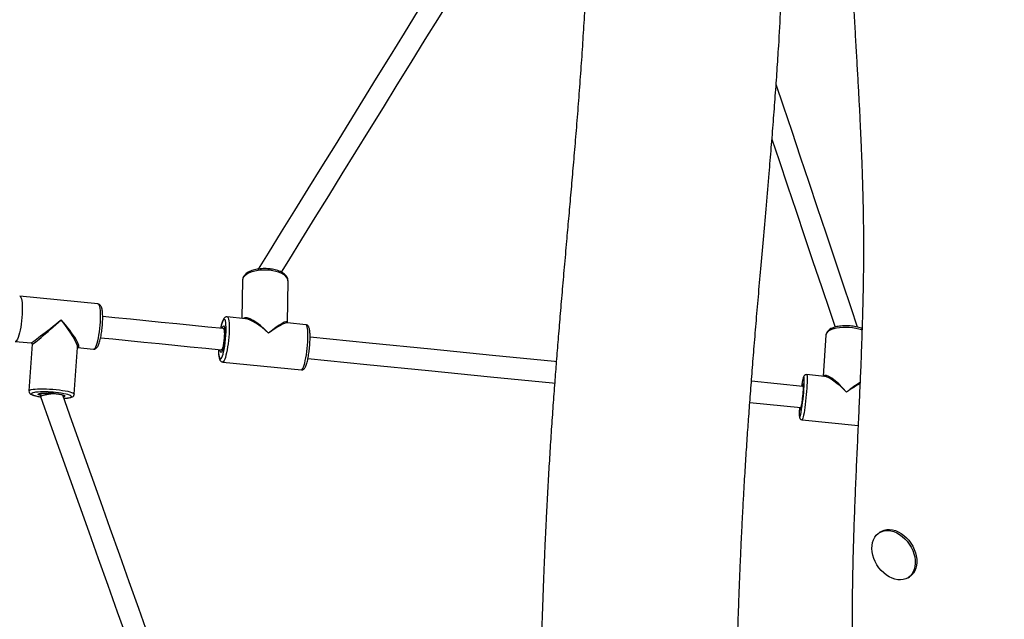
# Model space of a CAD drawing. Units: millimetres. Extents: x 32 to 382, y 41 to 261.
# Drawn here: x 263 to 284, y 144 to 157 of the extents above; entities that cross this region are included whole.
import ezdxf

# ---------------------------------------------------------------- set-up
doc = ezdxf.new("R2010")
doc.units = ezdxf.units.MM
doc.styles.add('SLDTEXTSTYLE0', font='TXT', dxfattribs={"width": 0.75})
doc.dimstyles.new('SLDDIMSTYLE0', dxfattribs={"dimtxt": 3.5, "dimasz": 4, "dimexe": 0, "dimexo": 0.0625, "dimgap": 0.875, "dimtad": 1, "dimlfac": 35, "dimrnd": 1e-09, "dimzin": 12, "dimdsep": 46, "dimtxsty": 'SLDTEXTSTYLE0', "dimsah": 1, "dimcen": 0.09, "dimadec": 0, "dimazin": 3, "dimtfac": 1, "dimtofl": 0, "dimtmove": 0, "dimatfit": 3, "dimfxl": 0, "dimfrac": 2, "dimtolj": 1, "dimtzin": 12, "dimarcsym": 0})

# ---------------------------------------------------------------- blocks, each defined once
blk = doc.blocks.new('_D_5')
at = {"color": 7, "linetype": 'Continuous', "lineweight": 0}
for p, q in [((270.039, 240.696), (35.39, 240.696)), ((36.39, 240.696), (36.39, 40.621)), ((221.268, 40.621), (35.39, 40.621))]:
    blk.add_line(p, q, dxfattribs=at)
at = {"color": 7, "linetype": 'Continuous', "lineweight": 18}
for points in [[(36.39, 240.696), (35.882, 236.696), (36.898, 236.696)], [(36.39, 40.621), (36.898, 44.621), (35.882, 44.621)]]:
    blk.add_solid(points, dxfattribs=at)
at = {"color": 7, "linetype": 'Continuous', "lineweight": 18, "insert": (31.878, 135.486), "char_height": 3.5, "attachment_point": 1, "rotation": 90, "style": 'SLDTEXTSTYLE0'}
blk.add_mtext('7000', dxfattribs=at)
blk = doc.blocks.new('_D_6')
at = {"color": 7, "linetype": 'Continuous', "lineweight": 0}
for p, q in [((58.39, 103.814), (58.39, 257.696)), ((381.635, 102.678), (381.635, 257.696)), ((381.635, 256.696), (58.39, 256.696))]:
    blk.add_line(p, q, dxfattribs=at)
at = {"color": 7, "linetype": 'Continuous', "lineweight": 18}
for points in [[(58.39, 256.696), (62.39, 256.188), (62.39, 257.204)], [(381.635, 256.696), (377.635, 257.204), (377.635, 256.188)]]:
    blk.add_solid(points, dxfattribs=at)
at = {"color": 7, "linetype": 'Continuous', "lineweight": 18, "insert": (213.547, 261.208), "char_height": 3.5, "attachment_point": 1, "style": 'SLDTEXTSTYLE0'}
blk.add_mtext('11310', dxfattribs=at)
blk = doc.blocks.new('_D_7')
at = {"color": 7, "linetype": 'Continuous', "lineweight": 0}
for p, q in [((101.247, 103.814), (101.247, 249.831)), ((338.778, 102.678), (338.778, 249.831)), ((101.247, 248.831), (338.778, 248.831))]:
    blk.add_line(p, q, dxfattribs=at)
at = {"color": 7, "linetype": 'Continuous', "lineweight": 18}
for points in [[(101.247, 248.831), (105.247, 248.323), (105.247, 249.339)], [(338.778, 248.831), (334.778, 249.339), (334.778, 248.323)]]:
    blk.add_solid(points, dxfattribs=at)
at = {"color": 7, "linetype": 'Continuous', "lineweight": 18, "insert": (214.84, 253.343), "char_height": 3.5, "attachment_point": 1, "style": 'SLDTEXTSTYLE0'}
blk.add_mtext('8310', dxfattribs=at)

msp = doc.modelspace()

# ---------------------------------------------------------------- linework, layer by layer
at = {"color": 7, "linetype": 'Continuous', "lineweight": 25}
for p, q in [((267.47569, 151.57048), (267.46249, 150.75102)), ((268.43253, 150.65754), (268.447, 151.55482)), ((264.3834, 151.05838), (262.7092, 151.2255)), ((267.53993, 150.74329), (267.14601, 150.78261)), ((268.82974, 150.61454), (268.43582, 150.65386)), ((267.08937, 150.52985), (267.06434, 150.53234)), ((279.94767, 150.39216), (279.88842, 149.51064)), ((262.61271, 150.25887), (262.95304, 150.2249)), ((262.97817, 150.19507), (262.90735, 149.19847)), ((263.87633, 149.12961), (263.94716, 150.1262)), ((263.94712, 150.12567), (264.28691, 150.09176)), ((267.01893, 150.07746), (267.04391, 150.07496)), ((267.04952, 149.81599), (268.73325, 149.64792)), ((279.92103, 149.50738), (279.53703, 149.54572)), ((279.45477, 149.29551), (278.3564, 149.40515)), ((279.44231, 149.29675), (279.4447, 149.30829)), ((279.46673, 149.29431), (279.45478, 149.29551)), ((279.47783, 149.23796), (279.481, 149.28984)), ((263.16146, 149.14671), (263.15649, 149.07676)), ((278.32162, 148.94921), (279.40938, 148.84062)), ((279.39698, 148.82883), (279.3969, 148.84187)), ((279.40938, 148.84062), (279.42185, 148.83938)), ((279.44054, 148.57909), (280.63766, 148.4596)), ((281.12231, 146.18455), (281.08881, 146.16306)), ((281.70572, 145.20101), (281.73923, 145.22249))]:
    msp.add_line(p, q, dxfattribs=at)
at = {"color": 7, "linetype": 'Continuous', "lineweight": 25, "flags": 128}
for points in [[(272.41342, 159.25411), (272.14399, 158.81796), (271.83905, 158.32433), (271.53537, 157.83272), (271.23303, 157.34328), (270.93211, 156.85616), (270.63271, 156.3715), (270.33493, 155.88945), (270.03885, 155.41016), (269.74456, 154.93376), (269.45215, 154.4604), (269.16171, 153.99023), (268.87332, 153.52339), (268.58707, 153.06001), (268.30306, 152.60024), (268.02135, 152.14421), (267.81121, 151.80405)], [(268.30718, 151.73709), (268.46265, 151.98876), (268.74534, 152.44637), (269.03032, 152.9077), (269.31753, 153.37264), (269.60687, 153.84102), (269.89825, 154.31272), (270.1916, 154.78758), (270.48681, 155.26547), (270.7838, 155.74623), (271.08248, 156.22974), (271.38276, 156.71583), (271.68455, 157.20437), (271.98775, 157.6952), (272.29228, 158.18818), (272.59805, 158.68316), (272.90496, 159.17997)], [(280.62706, 150.56036), (280.48769, 150.97618), (280.30976, 151.50706), (280.13089, 152.04077), (279.95111, 152.57715), (279.7705, 153.11604), (279.58911, 153.65728), (279.40697, 154.20072), (279.22415, 154.74618), (279.04071, 155.29352), (278.88495, 155.75824)], [(278.79596, 154.58523), (278.94882, 154.12916), (279.13097, 153.58565), (279.31241, 153.04432), (279.49306, 152.50531), (279.67288, 151.96878), (279.85181, 151.43491), (280.02981, 150.90383), (280.14451, 150.56157)], [(267.06434, 150.53234), (266.73252, 150.56547), (266.40084, 150.59857), (266.06929, 150.63167), (265.73788, 150.66475), (265.40661, 150.69782), (265.07549, 150.73087), (264.7445, 150.76391), (264.48401, 150.78991)], [(264.43793, 150.3351), (264.6991, 150.30903), (265.03008, 150.27599), (265.3612, 150.24294), (265.69247, 150.20987), (266.02388, 150.17679), (266.35542, 150.14369), (266.6871, 150.11058), (267.01892, 150.07746)], [(274.18302, 149.82174), (274.14585, 149.82546), (272.82198, 149.9576), (271.4997, 150.0896), (270.1791, 150.22142), (268.91872, 150.34724)], [(268.87302, 149.89238), (270.1337, 149.76654), (271.45429, 149.63471), (272.77658, 149.50272), (274.10045, 149.37057), (274.14805, 149.36582)], [(263.14427, 149.07351), (263.15059, 149.07244), (263.15819, 149.07119)], [(263.15667, 149.07547), (263.36323, 148.49498), (263.56944, 147.91552), (263.77522, 147.33724), (263.9805, 146.76036), (264.18523, 146.18505), (264.38933, 145.61151), (264.59273, 145.03991), (264.79537, 144.47045), (264.99719, 143.9033), (265.19812, 143.33867), (265.39809, 142.77672), (265.59704, 142.21764), (265.67359, 142.00252)], [(266.14639, 142.03743), (266.05614, 142.29106), (265.85749, 142.84929), (265.65781, 143.41042), (265.45716, 143.97426), (265.25562, 144.54063), (265.05325, 145.10934), (264.8501, 145.68021), (264.64625, 146.25305), (264.44177, 146.82768), (264.23672, 147.40392), (264.03116, 147.98156), (263.82517, 148.56043), (263.63193, 149.10346)], [(280.93452, 145.8246), (280.93708, 145.8913), (280.94785, 145.95426), (280.96663, 146.01237), (280.99311, 146.06458), (281.0268, 146.10996), (281.0671, 146.14771), (281.11329, 146.17715), (281.16455, 146.19775), (281.21996, 146.20915), (281.27853, 146.21114), (281.33923, 146.20369), (281.40096, 146.18693), (281.46262, 146.16117), (281.52312, 146.12685), (281.58137, 146.08459), (281.63634, 146.03515), (281.68704, 145.97941), (281.73257, 145.91836), (281.77211, 145.8531), (281.80498, 145.78478), (281.83055, 145.71463), (281.8484, 145.6439), (281.8582, 145.57385), (281.85978, 145.50572), (281.85309, 145.44075), (281.83829, 145.38008), (281.8156, 145.3248), (281.78545, 145.27589), (281.74837, 145.23423), (281.70503, 145.20056), (281.6562, 145.17549), (281.60274, 145.15945), (281.54562, 145.15274), (281.48586, 145.15548), (281.42451, 145.16761), (281.36267, 145.18892), (281.30146, 145.21903), (281.24195, 145.2574), (281.18521, 145.30335), (281.13226, 145.35606), (281.08404, 145.41458), (281.0414, 145.47788), (281.00512, 145.54482), (280.97584, 145.61421), (280.95407, 145.68481), (280.94022, 145.75536), (280.93452, 145.8246)], [(281.12231, 146.18455), (281.1468, 146.19863), (281.19805, 146.21923), (281.25347, 146.23063), (281.31204, 146.23262), (281.37274, 146.22518), (281.43447, 146.20842), (281.49613, 146.18265), (281.55662, 146.14833), (281.61487, 146.10608), (281.66985, 146.05664), (281.72054, 146.0009), (281.76607, 145.93985), (281.80562, 145.87458), (281.83848, 145.80627), (281.86406, 145.73612), (281.88191, 145.66538), (281.8917, 145.59533), (281.89328, 145.52721), (281.8866, 145.46223), (281.87179, 145.40156), (281.8491, 145.34628), (281.81895, 145.29738), (281.78188, 145.25572), (281.73923, 145.22249)]]:
    msp.add_lwpolyline(points, dxfattribs=at)
at = {"color": 8, "linetype": 'Continuous', "lineweight": 25, "flags": 128}
for points in [[(268.05237, 151.77915), (267.98194, 151.78377), (267.91107, 151.78368), (267.84128, 151.77889), (267.77404, 151.76948), (267.71079, 151.75567), (267.65288, 151.73774), (267.60155, 151.71607), (267.55789, 151.69115), (267.52282, 151.66348), (267.4971, 151.63366), (267.48128, 151.60233), (267.47569, 151.57048)], [(268.447, 151.55482), (268.44591, 151.57133), (268.436, 151.60349), (268.41598, 151.63478), (268.38626, 151.66453), (268.34749, 151.69211), (268.30049, 151.71693), (268.24626, 151.73846), (268.18595, 151.75624), (268.12086, 151.7699), (268.05237, 151.77915)], [(262.70919, 151.2255), (262.71239, 151.22489), (262.72507, 151.21595), (262.73639, 151.19693), (262.7461, 151.1682), (262.75399, 151.1304), (262.7599, 151.08433), (262.76371, 151.03095), (262.76532, 150.97143), (262.76471, 150.90702), (262.76189, 150.8391), (262.75691, 150.76912), (262.74989, 150.69856), (262.74098, 150.62893), (262.73036, 150.56171), (262.71826, 150.49833), (262.70494, 150.44016), (262.69068, 150.38842), (262.67579, 150.34423), (262.66058, 150.30851), (262.64538, 150.28204), (262.63052, 150.26538), (262.6163, 150.25887), (262.6126, 150.25889)], [(264.28691, 150.09176), (264.2905, 150.09176), (264.30471, 150.09825), (264.31958, 150.11492), (264.33478, 150.14139), (264.34999, 150.17711), (264.36488, 150.22131), (264.37914, 150.27304), (264.39246, 150.33122), (264.40456, 150.39458), (264.41518, 150.4618), (264.42409, 150.53143), (264.43111, 150.60199), (264.43609, 150.67198), (264.43891, 150.73991), (264.43952, 150.80431), (264.43791, 150.86384), (264.43411, 150.9172), (264.42819, 150.96328), (264.4203, 151.00108), (264.41059, 151.0298), (264.39927, 151.04884), (264.38659, 151.05777), (264.3834, 151.05838)], [(267.14598, 150.78261), (267.15639, 150.77676), (267.16596, 150.76069), (267.17407, 150.73479), (267.18055, 150.69961), (267.18527, 150.6559), (267.18813, 150.60459), (267.18906, 150.54677), (267.18804, 150.48367), (267.1851, 150.41665), (267.1803, 150.34712), (267.17373, 150.27658), (267.16555, 150.20652), (267.15593, 150.13844), (267.14506, 150.07378), (267.13319, 150.01394), (267.12056, 149.96017), (267.10745, 149.91363), (267.09413, 149.87531), (267.08088, 149.84603), (267.068, 149.82641), (267.05575, 149.81687), (267.0495, 149.81599)], [(267.11852, 150.62354), (267.11843, 150.62463), (267.11382, 150.66397), (267.10752, 150.6949), (267.09966, 150.71668), (267.09045, 150.72882), (267.0801, 150.73102), (267.06885, 150.72322), (267.05695, 150.70563), (267.0447, 150.67864), (267.03238, 150.64289), (267.02027, 150.59922), (267.00867, 150.54865), (267.00649, 150.53812)], [(267.03699, 150.53507), (267.04318, 150.55278), (267.05331, 150.57466), (267.06302, 150.58679), (267.07196, 150.58874), (267.0798, 150.58043), (267.08626, 150.56216), (267.09111, 150.53459), (267.09276, 150.51884)], [(268.73325, 149.64792), (268.73948, 149.64879), (268.75173, 149.65834), (268.76461, 149.67796), (268.77786, 149.70724), (268.79118, 149.74556), (268.80429, 149.7921), (268.81692, 149.84586), (268.8288, 149.90571), (268.83966, 149.97036), (268.84929, 150.03845), (268.85747, 150.10851), (268.86403, 150.17905), (268.86883, 150.24857), (268.87177, 150.3156), (268.87279, 150.37869), (268.87186, 150.43651), (268.869, 150.48782), (268.86429, 150.53154), (268.8578, 150.56672), (268.84969, 150.59262), (268.84012, 150.60868), (268.82974, 150.61454)], [(280.72192, 150.50097), (280.71342, 150.50396), (280.65292, 150.52225), (280.58771, 150.53707), (280.5192, 150.54812), (280.44882, 150.55514), (280.3781, 150.558), (280.30854, 150.55662), (280.2416, 150.55105), (280.17874, 150.54141), (280.12128, 150.52788), (280.07045, 150.51077), (280.02732, 150.49043), (279.99283, 150.46731), (279.96771, 150.44188), (279.95249, 150.41471), (279.94767, 150.39216)], [(266.96109, 150.08323), (266.96132, 150.0579), (266.96321, 150.00772), (266.96693, 149.9645), (266.97241, 149.92926), (266.97951, 149.90283), (266.98806, 149.88582), (266.99787, 149.87864), (267.0087, 149.88144), (267.02031, 149.89417), (267.03242, 149.91653), (267.04474, 149.94799), (267.05699, 149.98782), (267.06193, 150.00634)], [(267.05438, 150.10282), (267.0452, 150.07139), (267.035, 150.0449), (267.02503, 150.02782), (267.01567, 150.02075), (267.00724, 150.02394), (267.00006, 150.0373), (266.99438, 150.06033), (266.99158, 150.08019)], [(279.481, 149.28984), (279.48131, 149.29568), (279.48364, 149.34806), (279.48475, 149.39388), (279.48463, 149.43207), (279.48328, 149.46172), (279.48072, 149.48215), (279.47703, 149.49287), (279.47229, 149.49363), (279.4666, 149.48441), (279.46025, 149.46598)], [(279.53703, 149.54572), (279.54123, 149.54112), (279.54486, 149.52632), (279.54729, 149.50164), (279.54847, 149.4676), (279.54838, 149.42491), (279.54703, 149.3745), (279.54443, 149.31745), (279.54065, 149.25495)], [(279.4447, 149.30829), (279.44508, 149.31006), (279.45103, 149.33393), (279.4563, 149.34819), (279.46069, 149.35232), (279.46405, 149.34619), (279.46625, 149.32999), (279.46721, 149.30433), (279.46691, 149.27014), (279.46535, 149.22863), (279.46258, 149.18133)], [(262.90735, 149.19856), (262.90745, 149.19932), (262.91419, 149.20909), (262.93112, 149.2179), (262.95787, 149.22555), (262.99387, 149.2319), (263.03835, 149.2368), (263.09037, 149.24015), (263.14881, 149.24188), (263.21242, 149.24194), (263.27987, 149.24035), (263.3497, 149.23713), (263.42043, 149.23236), (263.49055, 149.22613)], [(263.0504, 149.16927), (263.02335, 149.16548), (262.99352, 149.15908), (262.97293, 149.15149), (262.96205, 149.14286), (262.96116, 149.13341), (262.97028, 149.12335), (262.98917, 149.11292), (263.01741, 149.10238), (263.05434, 149.09196), (263.09908, 149.0819), (263.14427, 149.07351)], [(263.15808, 149.0991), (263.13893, 149.10477), (263.11715, 149.1135), (263.10515, 149.12201), (263.10337, 149.13001), (263.11188, 149.1372), (263.13035, 149.14331), (263.15813, 149.14814), (263.19421, 149.15151), (263.2373, 149.15329), (263.28582, 149.15342), (263.3196, 149.15261)], [(263.44589, 149.14416), (263.49765, 149.13823), (263.54544, 149.13119), (263.58753, 149.12331), (263.62241, 149.11485), (263.6488, 149.10613), (263.66577, 149.09748), (263.67269, 149.08918), (263.66931, 149.08156), (263.65576, 149.07487), (263.6433, 149.07149)], [(263.65433, 149.0405), (263.6918, 149.04279), (263.73413, 149.0471), (263.76834, 149.05284), (263.79363, 149.05985), (263.80941, 149.06799), (263.81531, 149.07705), (263.81118, 149.08683), (263.79714, 149.0971), (263.7735, 149.10762), (263.74082, 149.11814), (263.69987, 149.12841), (263.6516, 149.13819), (263.59715, 149.14726), (263.5378, 149.1554), (263.47493, 149.16242)], [(263.49055, 149.22613), (263.55856, 149.21857), (263.62302, 149.20985), (263.68256, 149.20016), (263.7359, 149.18969), (263.7819, 149.17868), (263.81959, 149.16736), (263.84817, 149.15596), (263.86702, 149.14474), (263.87574, 149.13393), (263.87632, 149.12953)], [(279.54065, 149.25495), (279.53575, 149.18835), (279.52986, 149.11907), (279.5231, 149.04858), (279.5156, 148.97838), (279.50753, 148.90998), (279.49906, 148.84482), (279.49037, 148.7843), (279.48165, 148.7297), (279.47308, 148.6822), (279.46484, 148.6428), (279.45712, 148.61235), (279.45007, 148.59149), (279.44385, 148.58067), (279.44052, 148.57909)], [(279.3794, 148.71166), (279.38005, 148.68812), (279.38201, 148.66301), (279.38514, 148.64739), (279.38937, 148.64163), (279.3946, 148.64587), (279.40072, 148.66), (279.40242, 148.66522)], [(279.41093, 148.79532), (279.41039, 148.79383), (279.40554, 148.78459), (279.40165, 148.7856), (279.39886, 148.79682), (279.39727, 148.81784), (279.39698, 148.82883)]]:
    msp.add_lwpolyline(points, dxfattribs=at)
at = {"color": 7, "linetype": 'Continuous', "lineweight": 25}
for centre, radius, start, end in [((264.95786, 150.51048), 2.16362, 346.525848, 2.995385), ((265.68338, 150.4391), 1.41164, 346.21851, 3.238192), ((280.90588, 149.10469), 1.49009, 165.967951, 172.5404), ((263.22817, 147.02925), 2.1474, 83.401749, 94.748618), ((263.25326, 147.21388), 1.93987, 84.300934, 88.04015), ((275.81607, 149.42879), 3.66673, 347.980661, 357.016765), ((277.26276, 149.27923), 2.20199, 347.305179, 357.451825), ((281.41742, 148.72181), 2.03804, 176.583603, 180.28532)]:
    msp.add_arc(centre, radius, start, end, dxfattribs=at)
at = {"color": 8, "linetype": 'Continuous', "lineweight": 25}
for centre, major_axis, ratio, start_param, end_param in [((267.93963, 150.21526), (-0.45026, 0.53237), 0.30376307, 4.86575996, 6.27852546), ((263.49806, 150.65863), (0.54528, 0.43361), 0.01869055, 3.16081531, 4.87953067), ((263.49806, 150.65863), (0.51972, 0.46418), 0.02829177, 3.11247301, 4.87814642), ((263.49806, 150.65863), (-0.44, 0.55373), 0.16390569, 3.31837544, 4.69429469), ((263.49806, 150.65863), (-0.47072, 0.52763), 0.16268252, 2.98176776, 4.68497675), ((267.93963, 150.21526), (-0.4813, 0.50741), 0.3103113, 4.84782428, 5.93821255), ((267.93963, 150.21526), (0.48805, 0.45775), 0.15089344, 6.13804621, 7.52764861), ((267.93963, 150.21526), (0.515, 0.43015), 0.16904489, 0.1642195, 1.25460778), ((280.33941, 148.97749), (-0.43519, 0.54264), 0.2347328, 4.88250813, 6.36506332), ((280.33941, 148.97749), (-0.46668, 0.51818), 0.24298833, 4.86842408, 6.02217029), ((280.33941, 148.97749), (0.51071, 0.45551), 0.16450224, 0.70303573, 1.32447616), ((280.33941, 148.97749), (0.53733, 0.4265), 0.17776316, 0.75421715, 1.33491084)]:
    msp.add_ellipse(centre, major_axis=major_axis, ratio=ratio, start_param=start_param, end_param=end_param, dxfattribs=at)
at = {"color": 7, "linetype": 'Continuous', "lineweight": 25}
for centre, major_axis, ratio, start_param, end_param in [((267.93963, 150.21526), (0.515, 0.43015), 0.16904489, 0.14827538, 0.1642195), ((280.33941, 148.97749), (-0.46668, 0.51818), 0.24298833, 6.02217029, 6.0385529)]:
    msp.add_ellipse(centre, major_axis=major_axis, ratio=ratio, start_param=start_param, end_param=end_param, dxfattribs=at)
for points, knots in [([(274.85556, 168.14469), (274.8559, 168.07572), (274.85683, 167.88727), (274.85907, 167.57853), (274.86311, 167.09781), (274.86927, 166.4914), (274.8767, 165.82925), (274.88345, 165.22846), (274.88919, 164.69145), (274.89439, 164.14803), (274.89878, 163.59436), (274.90214, 163.0033), (274.90377, 162.37178), (274.90274, 161.69883), (274.89815, 161.00667), (274.8891, 160.29608), (274.87453, 159.56798), (274.8533, 158.82342), (274.82418, 158.0636), (274.78906, 157.36095), (274.75071, 156.71835), (274.71196, 156.13905), (274.66956, 155.55975), (274.6248, 154.98868), (274.57931, 154.43658), (274.53386, 153.9038), (274.48902, 153.38971), (274.44496, 152.89064), (274.39948, 152.37724), (274.35312, 151.85144), (274.30649, 151.31532), (274.26267, 150.80049), (274.22187, 150.30735), (274.1842, 149.83639), (274.14794, 149.36515), (274.11226, 148.87986), (274.0766, 148.36638), (274.04837, 147.93139), (274.02684, 147.57969), (274.01138, 147.31626), (273.99635, 147.04827), (273.98209, 146.78116), (273.96963, 146.53562), (273.95903, 146.31703), (273.9501, 146.12566), (273.94203, 145.94689), (273.9348, 145.78095), (273.92825, 145.62628), (273.92087, 145.44685), (273.91239, 145.2328), (273.90269, 144.97591), (273.89329, 144.71386), (273.88422, 144.44785), (273.87551, 144.1791), (273.86683, 143.89624), (273.85816, 143.59666), (273.84947, 143.27784), (273.84082, 142.93833), (273.83197, 142.56532), (273.82305, 142.15782), (273.81421, 141.71508), (273.80578, 141.24955), (273.79784, 140.76231), (273.79158, 140.33278), (273.78671, 139.96768), (273.78311, 139.67863), (273.77985, 139.39912), (273.77695, 139.13479), (273.77413, 138.86292), (273.77145, 138.5869), (273.76903, 138.32333), (273.76763, 138.16063), (273.76703, 138.09016)], [0, 0, 0, 0, 0.00684312, 0.0186954, 0.03071, 0.05473935, 0.07930332, 0.09715285, 0.11523732, 0.1335404, 0.15220903, 0.17149189, 0.19372402, 0.21667538, 0.24030646, 0.26457043, 0.28941263, 0.31476999, 0.34057095, 0.3667429, 0.38597264, 0.40543722, 0.42504642, 0.44412009, 0.46258003, 0.48014073, 0.49715863, 0.51364931, 0.52962409, 0.54797722, 0.56561126, 0.58252304, 0.59870339, 0.61413815, 0.62880921, 0.64495864, 0.66171473, 0.67911966, 0.68756058, 0.69615801, 0.70491664, 0.71380647, 0.72231829, 0.72898147, 0.73524351, 0.74109585, 0.74653133, 0.75154363, 0.75629598, 0.76417337, 0.77260378, 0.78158967, 0.78999247, 0.79882973, 0.80810053, 0.81791025, 0.82841313, 0.83960562, 0.85147954, 0.86531412, 0.87993838, 0.89532397, 0.9114352, 0.92822709, 0.93790784, 0.94763606, 0.95689139, 0.96562861, 0.97385277, 0.98385741, 0.99300876, 1, 1, 1, 1]), ([(277.95716, 137.502), (277.95762, 137.56849), (277.95868, 137.72169), (277.96041, 137.95348), (277.96226, 138.18919), (277.9641, 138.41007), (277.96602, 138.62923), (277.96818, 138.86065), (277.97062, 139.10862), (277.97342, 139.37377), (277.97661, 139.65627), (277.98027, 139.95628), (277.98456, 140.28322), (277.98949, 140.62795), (277.99497, 140.98037), (278.00073, 141.32087), (278.00671, 141.64821), (278.01288, 141.96203), (278.0192, 142.26251), (278.02578, 142.55624), (278.03284, 142.85156), (278.0406, 143.15643), (278.05012, 143.50693), (278.0618, 143.90515), (278.07604, 144.34855), (278.09082, 144.76936), (278.10573, 145.16052), (278.12044, 145.51953), (278.13606, 145.8748), (278.15252, 146.22414), (278.16959, 146.56209), (278.18662, 146.87795), (278.20323, 147.1692), (278.21923, 147.43701), (278.23507, 147.6916), (278.25114, 147.94071), (278.27249, 148.26039), (278.30032, 148.6585), (278.33574, 149.13943), (278.37448, 149.64081), (278.41673, 150.16575), (278.46267, 150.71679), (278.51215, 151.294), (278.56481, 151.89704), (278.6202, 152.52575), (278.67766, 153.18026), (278.7319, 153.80964), (278.78179, 154.40722), (278.82615, 154.96096), (278.86774, 155.50985), (278.90587, 156.04926), (278.94624, 156.67228), (278.98604, 157.37614), (279.02105, 158.15687), (279.04713, 158.9198), (279.06583, 159.6642), (279.07838, 160.38888), (279.08639, 161.13753), (279.09, 161.92243), (279.0893, 162.75467), (279.08488, 163.60303), (279.07888, 164.31962), (279.0732, 164.89923), (279.06863, 165.33767), (279.06393, 165.77813), (279.05928, 166.21956), (279.05491, 166.65523), (279.05106, 167.07715), (279.04794, 167.47811), (279.0456, 167.84169), (279.04471, 168.07164), (279.04431, 168.17538)], [0, 0, 0, 0, 0.0064924, 0.0149581, 0.0226489, 0.02953618, 0.03656708, 0.04410948, 0.0522107, 0.0608776, 0.07011602, 0.07993085, 0.09032503, 0.10221459, 0.11378172, 0.12493286, 0.13565337, 0.14593063, 0.15575465, 0.16516843, 0.17478301, 0.18477323, 0.19513122, 0.20923543, 0.22392049, 0.23872247, 0.25059609, 0.26235474, 0.27398715, 0.28548203, 0.29664707, 0.30714691, 0.31644756, 0.32518308, 0.33336842, 0.34136305, 0.34953673, 0.36456732, 0.3801413, 0.39627189, 0.41319237, 0.43094214, 0.44950681, 0.46888011, 0.48906382, 0.51007017, 0.53192326, 0.5497115, 0.56770112, 0.58539664, 0.60282386, 0.62001052, 0.64596119, 0.67146874, 0.69649833, 0.72097483, 0.74483221, 0.76801395, 0.79487432, 0.82228274, 0.85020323, 0.87854555, 0.89284621, 0.9072164, 0.92164273, 0.93611087, 0.95054855, 0.96438219, 0.97747523, 0.98983834, 1, 1, 1, 1]), ([(280.13786, 168.17932), (280.14004, 168.11863), (280.14589, 167.95543), (280.15821, 167.61498), (280.17453, 167.16174), (280.19274, 166.63697), (280.20979, 166.11363), (280.2297, 165.44422), (280.25231, 164.62191), (280.27964, 163.64967), (280.3094, 162.67827), (280.33831, 161.83418), (280.36506, 161.12214), (280.38834, 160.54326), (280.41226, 159.98488), (280.43652, 159.45051), (280.46103, 158.93764), (280.4859, 158.44187), (280.51124, 157.95836), (280.53734, 157.48018), (280.56407, 157.00978), (280.59096, 156.54978), (280.61651, 156.10971), (280.64009, 155.6917), (280.66123, 155.29761), (280.67747, 154.97368), (280.6896, 154.71524), (280.69836, 154.51802), (280.70599, 154.33559), (280.71243, 154.17219), (280.71764, 154.03131), (280.72176, 153.91349), (280.72495, 153.81744), (280.72816, 153.71678), (280.73179, 153.59572), (280.73607, 153.44), (280.74044, 153.26041), (280.74491, 153.04322), (280.74897, 152.78778), (280.75184, 152.49348), (280.75273, 152.17355), (280.75091, 151.82757), (280.74595, 151.45526), (280.73768, 151.05631), (280.72593, 150.63047), (280.71071, 150.17748), (280.69218, 149.69715), (280.67062, 149.18933), (280.64659, 148.65395), (280.62133, 148.10251), (280.59584, 147.53613), (280.57121, 146.956), (280.54827, 146.35189), (280.52861, 145.72415), (280.51455, 145.09447), (280.50748, 144.46471), (280.50851, 143.83953), (280.51951, 143.20952), (280.53913, 142.58486), (280.56744, 141.91137), (280.6041, 141.193), (280.64698, 140.43326), (280.69027, 139.67931), (280.73066, 138.93248), (280.76469, 138.19399), (280.78873, 137.48168), (280.80089, 136.7956), (280.79894, 136.17103), (280.78792, 135.60719), (280.77328, 135.10392), (280.75671, 134.62624), (280.74043, 134.17599), (280.72623, 133.75456), (280.71667, 133.40102), (280.71156, 133.11007), (280.70914, 132.87578), (280.70844, 132.65358), (280.70924, 132.44269), (280.71133, 132.24023), (280.71479, 132.03628), (280.72037, 131.79936), (280.72931, 131.51958), (280.74282, 131.19543), (280.76066, 130.84812), (280.78273, 130.4797), (280.80832, 130.09337), (280.83422, 129.71351), (280.85072, 129.46293), (280.85839, 129.34645)], [0, 0, 0, 0, 0.004758542, 0.012795504, 0.026652467, 0.040143931, 0.053529022, 0.06699755, 0.091363732, 0.11600543, 0.1406768, 0.165056025, 0.180249105, 0.19507071, 0.209415015, 0.223174974, 0.236285559, 0.249094079, 0.261666868, 0.273957575, 0.286480043, 0.298575843, 0.310167577, 0.321186917, 0.331576972, 0.341289904, 0.346764638, 0.351975303, 0.356850213, 0.361153025, 0.364855627, 0.367951947, 0.370436918, 0.372424867, 0.375896796, 0.379986908, 0.38469939, 0.390038252, 0.397068849, 0.404734083, 0.413036802, 0.421978402, 0.43156365, 0.441798461, 0.452688524, 0.464239645, 0.476457031, 0.489345698, 0.502909279, 0.517151214, 0.531202512, 0.545859593, 0.561123044, 0.576992549, 0.593467818, 0.608936463, 0.624904085, 0.64115378, 0.657164401, 0.672902107, 0.693077499, 0.712736968, 0.731856317, 0.751718521, 0.770916501, 0.789435812, 0.807267831, 0.824403977, 0.838095962, 0.851176234, 0.86358476, 0.875273291, 0.886205445, 0.896356162, 0.902749461, 0.9088063, 0.914548594, 0.919996826, 0.925170074, 0.930252739, 0.935811126, 0.943552017, 0.95196809, 0.960977878, 0.970523036, 0.980579222, 0.990972642, 1, 1, 1, 1]), ([(268.04734, 151.81054), (268.03594, 151.81155), (268.00296, 151.81448), (267.94752, 151.81606), (267.88206, 151.81383), (267.81798, 151.80722), (267.75639, 151.79638), (267.69831, 151.78134), (267.64463, 151.76215), (267.59624, 151.73877), (267.55404, 151.71109), (267.52082, 151.6804), (267.49661, 151.6477), (267.48171, 151.61323), (267.47487, 151.58706), (267.47608, 151.57278), (267.47621, 151.57127)], [0, 0, 0, 0, 0.04240562, 0.122647634, 0.202934621, 0.283334222, 0.364002079, 0.445128638, 0.526942741, 0.60968179, 0.693482906, 0.777825839, 0.849985904, 0.918169978, 0.991309179, 1, 1, 1, 1]), ([(268.44632, 151.55482), (268.44615, 151.56489), (268.44578, 151.58703), (268.43452, 151.62009), (268.41561, 151.653), (268.38859, 151.68387), (268.35353, 151.71273), (268.31049, 151.739), (268.26051, 151.76197), (268.205, 151.78114), (268.14526, 151.79618), (268.09207, 151.80557), (268.05893, 151.80925), (268.04734, 151.81054)], [0, 0, 0, 0, 0.07160512, 0.15752731, 0.24515489, 0.33745072, 0.43536513, 0.53727209, 0.6403885, 0.74291492, 0.84463244, 0.9456922, 1, 1, 1, 1]), ([(264.28697, 150.09228), (264.28819, 150.09199), (264.29763, 150.08972), (264.31596, 150.09381), (264.33682, 150.10335), (264.35405, 150.11789), (264.36998, 150.13749), (264.38547, 150.16435), (264.40119, 150.20071), (264.41614, 150.2449), (264.43001, 150.2955), (264.44245, 150.35029), (264.45349, 150.40876), (264.46307, 150.47005), (264.47105, 150.53311), (264.4773, 150.59682), (264.48171, 150.65998), (264.48421, 150.72143), (264.48471, 150.78005), (264.48317, 150.83485), (264.47954, 150.88501), (264.47369, 150.93003), (264.46516, 150.97002), (264.45442, 151.0008), (264.44074, 151.02466), (264.42464, 151.04191), (264.40509, 151.05455), (264.39003, 151.0568), (264.38329, 151.05781)], [0, 0, 0, 0, 0.0039382, 0.030439574, 0.055904011, 0.083211736, 0.116115872, 0.15980305, 0.206163531, 0.254830757, 0.301270253, 0.346655935, 0.391508435, 0.436071436, 0.480483571, 0.524832135, 0.56918764, 0.613589989, 0.658120691, 0.702881554, 0.748044532, 0.793917017, 0.841151828, 0.891315124, 0.924936616, 0.952958172, 0.978959808, 1, 1, 1, 1]), ([(267.14569, 150.78162), (267.1421, 150.78219), (267.13056, 150.78402), (267.11187, 150.77823), (267.0939, 150.76762), (267.07951, 150.75334), (267.06601, 150.73421), (267.05284, 150.70802), (267.03914, 150.67207), (267.02607, 150.62838), (267.01473, 150.58331), (267.00832, 150.55141), (267.00566, 150.5382)], [0, 0, 0, 0, 0.03222503, 0.10334755, 0.17255871, 0.2487954, 0.34400312, 0.47829666, 0.61689149, 0.76276135, 0.90178869, 1, 1, 1, 1]), ([(267.08551, 150.54785), (267.08545, 150.54798), (267.08525, 150.54843), (267.08735, 150.54189), (267.08978, 150.52926), (267.09118, 150.51535), (267.09188, 150.50838)], [0, 0, 0, 0, 0.10929809, 0.37068001, 0.6845015, 1, 1, 1, 1]), ([(268.91073, 150.16441), (268.91155, 150.17382), (268.9142, 150.20428), (268.91702, 150.2547), (268.91912, 150.31421), (268.91938, 150.37014), (268.91788, 150.42162), (268.91452, 150.46794), (268.9091, 150.5089), (268.90145, 150.54276), (268.8919, 150.56791), (268.87938, 150.58776), (268.86388, 150.60251), (268.84598, 150.61257), (268.83368, 150.6133), (268.82936, 150.61355)], [0, 0, 0, 0, 0.04223666, 0.13683918, 0.23162149, 0.3267486, 0.42248078, 0.51926606, 0.61805987, 0.72112401, 0.81341664, 0.87029232, 0.92275601, 0.97288204, 1, 1, 1, 1]), ([(280.72217, 150.53205), (280.71795, 150.53382), (280.69671, 150.54277), (280.65322, 150.55573), (280.59291, 150.57051), (280.5295, 150.58145), (280.46463, 150.58873), (280.39923, 150.5922), (280.33448, 150.5918), (280.27148, 150.58752), (280.21126, 150.57936), (280.15477, 150.5673), (280.10283, 150.55129), (280.05616, 150.53111), (280.01729, 150.50735), (279.98691, 150.48065), (279.96549, 150.45203), (279.95153, 150.42238), (279.94942, 150.40181), (279.94844, 150.39227)], [0, 0, 0, 0, 0.01605138, 0.08079695, 0.14493683, 0.2086772, 0.27218728, 0.33561934, 0.39908524, 0.46269049, 0.52659249, 0.59096671, 0.65606257, 0.72216438, 0.78949283, 0.84914574, 0.90405574, 0.95545411, 1, 1, 1, 1]), ([(262.95317, 150.22462), (262.9551, 150.22442), (262.96004, 150.2239), (262.96886, 150.21889), (262.97555, 150.21037), (262.9782, 150.20243), (262.97805, 150.19888), (262.97802, 150.19817)], [0, 0, 0, 0, 0.16594801, 0.42714578, 0.69569421, 0.93899727, 1, 1, 1, 1]), ([(268.73326, 149.64855), (268.73474, 149.6482), (268.74414, 149.64599), (268.76187, 149.65024), (268.78109, 149.65969), (268.7962, 149.67315), (268.80966, 149.69058), (268.82283, 149.71458), (268.83605, 149.74692), (268.84911, 149.78754), (268.86141, 149.83422), (268.87303, 149.88704), (268.88359, 149.94388), (268.89306, 150.00394), (268.90119, 150.06618), (268.90718, 150.1202), (268.9098, 150.1528), (268.91073, 150.16441)], [0, 0, 0, 0, 0.00850949, 0.05387939, 0.09690869, 0.14279017, 0.19819208, 0.27428088, 0.36267324, 0.44616115, 0.53397048, 0.61941877, 0.70371674, 0.7874033, 0.87076678, 0.95397717, 1, 1, 1, 1]), ([(266.96009, 150.08334), (266.96008, 150.08215), (266.96003, 150.07748), (266.96015, 150.07324), (266.96023, 150.07007)], [0, 0, 0, 0, 0.2531694, 1, 1, 1, 1]), ([(266.96023, 150.07007), (266.96038, 150.05541), (266.96071, 150.02263), (266.96341, 149.97779), (266.96805, 149.93493), (266.9752, 149.89721), (266.98414, 149.86946), (266.99633, 149.84754), (267.01049, 149.83182), (267.02884, 149.81964), (267.04322, 149.81754), (267.0496, 149.81661)], [0, 0, 0, 0, 0.11342795, 0.25360874, 0.39609636, 0.54331134, 0.70196339, 0.78999617, 0.86792304, 0.94140925, 1, 1, 1, 1]), ([(267.05501, 150.11165), (267.05317, 150.1046), (267.04893, 150.08845), (267.04296, 150.0715), (267.03761, 150.05962), (267.03664, 150.05815), (267.0362, 150.05748)], [0, 0, 0, 0, 0.22883252, 0.52460337, 0.78544097, 1, 1, 1, 1]), ([(279.53695, 149.54477), (279.5322, 149.54529), (279.52053, 149.54656), (279.50365, 149.5402), (279.48971, 149.53033), (279.48051, 149.51956), (279.47393, 149.50858), (279.46835, 149.49618), (279.46507, 149.48542), (279.4632, 149.47931)], [0, 0, 0, 0, 0.08428311, 0.20719869, 0.31913392, 0.43482324, 0.56997853, 0.75585429, 1, 1, 1, 1]), ([(279.46531, 149.32666), (279.46528, 149.32677), (279.46518, 149.32721), (279.466, 149.3214), (279.46666, 149.30891), (279.46696, 149.28723), (279.46637, 149.25704), (279.46488, 149.22068), (279.46312, 149.1929), (279.46227, 149.1795)], [0, 0, 0, 0, 0.03867714, 0.14706715, 0.28681406, 0.45266796, 0.63420529, 0.82345666, 1, 1, 1, 1]), ([(262.90836, 149.19886), (262.90788, 149.19579), (262.90615, 149.18491), (262.91189, 149.1669), (262.92245, 149.14955), (262.93611, 149.13633), (262.9535, 149.12466), (262.97727, 149.1134), (263.00943, 149.10215), (263.05001, 149.09123), (263.0919, 149.08187), (263.12318, 149.07643), (263.13619, 149.07417)], [0, 0, 0, 0, 0.02806472, 0.099379, 0.16749367, 0.24117328, 0.33168432, 0.45975804, 0.60783407, 0.7477966, 0.89506882, 1, 1, 1, 1]), ([(263.14139, 149.14244), (263.14125, 149.14238), (263.14073, 149.14214), (263.14678, 149.14415), (263.15984, 149.14667), (263.1819, 149.14951), (263.21224, 149.15172), (263.24996, 149.15292), (263.2933, 149.15283), (263.34044, 149.15138), (263.38865, 149.14862), (263.42342, 149.14572), (263.44987, 149.14316), (263.47672, 149.14028), (263.51484, 149.13537), (263.55558, 149.12878), (263.58999, 149.12183), (263.61548, 149.11516), (263.63059, 149.11017), (263.63738, 149.10681), (263.63677, 149.10721), (263.63661, 149.10731)], [0, 0, 0, 0, 0.01523421, 0.05595341, 0.10544794, 0.16288742, 0.22587764, 0.29209843, 0.360052, 0.42891108, 0.49822205, 0.56407628, 0.57611518, 0.61249722, 0.68166435, 0.75043502, 0.81830345, 0.88446642, 0.93860415, 0.98398852, 1, 1, 1, 1]), ([(263.43691, 149.13993), (263.43393, 149.13963), (263.42675, 149.13892), (263.41484, 149.13746), (263.40173, 149.13586), (263.39277, 149.13472), (263.38261, 149.1334), (263.37116, 149.13178), (263.35442, 149.12931), (263.32764, 149.1251), (263.29766, 149.11987), (263.26673, 149.11385), (263.24435, 149.10911), (263.21955, 149.10333), (263.19443, 149.09639), (263.17222, 149.0887), (263.16053, 149.08219), (263.15373, 149.07762), (263.15706, 149.07623), (263.15738, 149.07609)], [0, 0, 0, 0, 0.0227518, 0.0546966, 0.08664344, 0.11859687, 0.11973463, 0.16039487, 0.20176463, 0.2418593, 0.35786884, 0.42860114, 0.49398366, 0.55404859, 0.66566505, 0.77518102, 0.88276236, 0.98858567, 1, 1, 1, 1]), ([(263.65175, 149.03963), (263.66215, 149.04003), (263.69006, 149.04111), (263.72947, 149.04459), (263.77019, 149.05007), (263.8042, 149.05758), (263.82929, 149.06663), (263.84934, 149.07886), (263.86401, 149.09391), (263.87419, 149.11166), (263.87502, 149.12437), (263.87533, 149.12923)], [0, 0, 0, 0, 0.08978987, 0.24099413, 0.39502735, 0.55515056, 0.70966914, 0.8012217, 0.87905117, 0.95385268, 1, 1, 1, 1]), ([(279.37905, 148.70522), (279.37905, 148.70333), (279.37905, 148.68813), (279.38028, 148.66583), (279.3827, 148.64237), (279.38672, 148.62506), (279.39297, 148.60991), (279.40409, 148.5952), (279.42026, 148.5831), (279.43384, 148.58068), (279.44033, 148.57952)], [0, 0, 0, 0, 0.03252233, 0.26206215, 0.50395834, 0.65090268, 0.75474223, 0.83739767, 0.92233707, 1, 1, 1, 1]), ([(279.41391, 148.80924), (279.41351, 148.80818), (279.41307, 148.80702), (279.41336, 148.80757), (279.41338, 148.80762)], [0, 0, 0, 0, 0.90855336, 1, 1, 1, 1])]:
    msp.add_open_spline(points, degree=3, knots=knots, dxfattribs=at)
at = {"color": 8, "linetype": 'Continuous', "lineweight": 25}
for points, knots in [([(267.06435, 150.5291), (267.06668, 150.52924), (267.07327, 150.52962), (267.08071, 150.50206), (267.08554, 150.45194), (267.0853, 150.38402), (267.08016, 150.30749), (267.07068, 150.23065), (267.05791, 150.16196), (267.04338, 150.11029), (267.02981, 150.08037), (267.02255, 150.08018), (267.01955, 150.0801)], [0, 0, 0, 0, 0.05914678, 0.16719006, 0.2752337, 0.38327942, 0.49131796, 0.59936556, 0.70740755, 0.815449, 0.92349438, 1, 1, 1, 1]), ([(279.4548, 149.2922), (279.45585, 149.2924), (279.45891, 149.29296), (279.46092, 149.26591), (279.46054, 149.21621), (279.45681, 149.14852), (279.45034, 149.07209), (279.44181, 148.99518), (279.43215, 148.92627), (279.42257, 148.87425), (279.41461, 148.84397), (279.4112, 148.8435), (279.40978, 148.8433)], [0, 0, 0, 0, 0.05653843, 0.16492869, 0.27331973, 0.38170811, 0.49010041, 0.59848965, 0.70688199, 0.81527449, 0.92366155, 1, 1, 1, 1])]:
    msp.add_open_spline(points, degree=3, knots=knots, dxfattribs=at)

# ---------------------------------------------------------------- dimensions: what is measured, and where the dimension line sits
at = {"color": 7, "linetype": 'Continuous', "lineweight": 18}
for base, p1, p2, picture, middle in [((58.38967, 256.69644), (381.63541, 101.67838), (58.38967, 102.81397), '_D_6', (220.01254, 256.69644)), ((338.77826, 248.83076), (101.24681, 102.81397), (338.77826, 101.67838), '_D_7', (220.01254, 248.83076))]:
    dim = msp.add_linear_dim(base=base, p1=p1, p2=p2, dimstyle='SLDDIMSTYLE0', dxfattribs=at)
    dim.commit()
    dim.dimension.update_dxf_attribs({"geometry": picture, "text_midpoint": middle, "dimtype": 160})
dim = msp.add_linear_dim(base=(36.38967, 40.62095), p1=(271.03863, 240.69644), p2=(222.26767, 40.62095), angle=90, dimstyle='SLDDIMSTYLE0', dxfattribs=at)
dim.commit()
dim.dimension.update_dxf_attribs({"geometry": '_D_5', "text_midpoint": (36.38967, 140.65869), "dimtype": 160})

doc.saveas('drawing.dxf')
